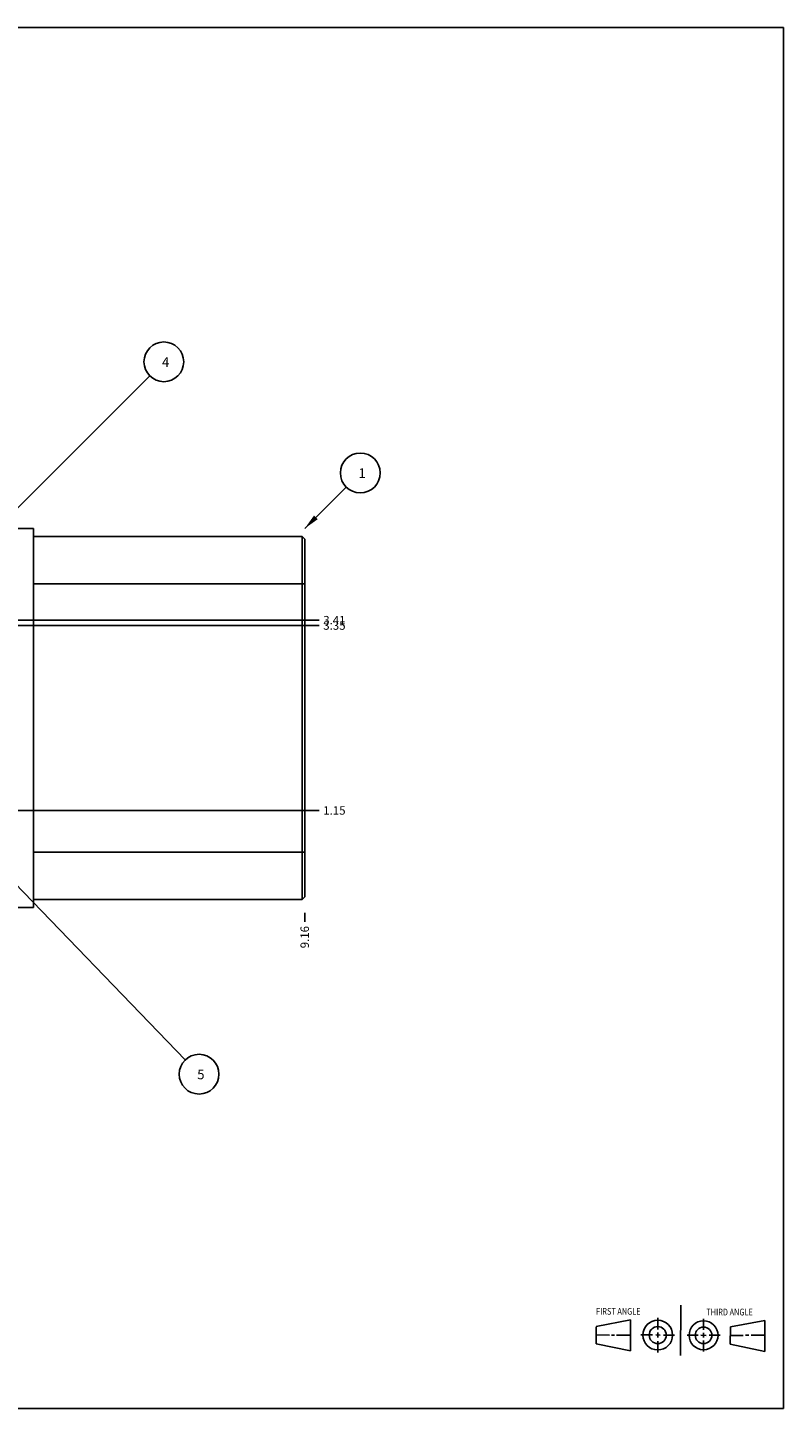
# Model space of a CAD drawing. Units: inches. Extents: x 0.3 to 21.7, y 0.3 to 16.7.
# Drawn here: x 12.7 to 21.7, y 0.3 to 16.7 of the extents above; entities that cross this region are included whole.
import ezdxf

# ---------------------------------------------------------------- set-up
doc = ezdxf.new("R2010")
doc.units = ezdxf.units.IN
doc.header["$LTSCALE"] = 1.21
doc.header["$MEASUREMENT"] = 0
doc.layers.get('0').update_dxf_attribs({"linetype": 'CONTINUOUS'})
doc.styles.get("Standard").update_dxf_attribs({"font": 'txt', "width": 0.8})
doc.dimstyles.new('DIMSTYLE_1', dxfattribs={"dimtxt": 0.1, "dimasz": 0.1875, "dimexe": 0.125, "dimexo": 0.0625, "dimgap": 0.025, "dimtad": 0, "dimtih": 1, "dimtoh": 1, "dimzin": 4, "dimdsep": 46, "dimtxsty": 'STANDARD', "dimblk": '_FILLED', "dimblk1": '_FILLED', "dimblk2": '_FILLED', "dimcen": 0.09, "dimadec": 0, "dimazin": 0, "dimtfac": 1, "dimtofl": 0, "dimtmove": 0, "dimatfit": 3, "dimldrblk": '_FILLED', "dimfxl": 1, "dimtolj": 1, "dimtzin": 4, "dimarcsym": 0})
doc.dimstyles.get("Standard").update_dxf_attribs({"dimtxt": 0.1, "dimasz": 0.1875, "dimexe": 0.125, "dimexo": 0.0625, "dimgap": 0.09, "dimtad": 0, "dimtih": 1, "dimtoh": 1, "dimdec": 3, "dimzin": 4, "dimdsep": 46, "dimtxsty": 'STANDARD', "dimblk": '_FILLED', "dimblk1": '_FILLED', "dimblk2": '_FILLED', "dimcen": 0.09, "dimadec": 0, "dimazin": 0, "dimtp": 0.001, "dimtm": 0.001, "dimtfac": 1, "dimtdec": 3, "dimtofl": 0, "dimtmove": 0, "dimatfit": 3, "dimldrblk": '_FILLED', "dimfxl": 1, "dimtolj": 1, "dimtzin": 4, "dimarcsym": 0})

# ---------------------------------------------------------------- blocks, each defined once
blk = doc.blocks.new('SUN_FIRST_THIRD_ANGLE_BL0', base_point=(20.482, 1.229))
at = {"color": 7, "linetype": 'CONTINUOUS'}
for p, q in [((20.48, 1.528), (20.477, 0.929)), ((19.476, 1.272), (19.885, 1.351)), ((19.885, 1.351), (19.883, 0.985)), ((20.208, 1.376), (20.207, 1.238)), ((20.749, 1.234), (20.749, 1.364)), ((21.07, 1.27), (21.479, 1.345)), ((21.479, 1.345), (21.479, 0.978)), ((19.477, 1.066), (19.478, 1.271)), ((19.477, 1.173), (19.633, 1.172)), ((19.66, 1.172), (19.695, 1.172)), ((19.719, 1.171), (19.885, 1.17)), ((20.007, 1.175), (20.144, 1.174)), ((20.183, 1.173), (20.238, 1.172)), ((20.208, 1.202), (20.207, 1.143)), ((20.276, 1.172), (20.408, 1.171)), ((20.688, 1.17), (20.557, 1.17)), ((20.717, 1.17), (20.783, 1.168)), ((20.749, 1.199), (20.749, 1.143)), ((20.818, 1.169), (20.948, 1.169)), ((21.07, 1.27), (21.069, 1.062)), ((21.221, 1.166), (21.071, 1.166)), ((21.288, 1.169), (21.25, 1.169)), ((21.479, 1.169), (21.316, 1.169)), ((19.883, 0.985), (19.477, 1.066)), ((20.209, 1.101), (20.208, 0.963)), ((20.75, 1.106), (20.75, 0.976)), ((21.479, 0.978), (21.069, 1.062))]:
    blk.add_line(p, q, dxfattribs=at)
for centre, radius in [((20.207, 1.172), 0.176), ((20.751, 1.169), 0.172), ((20.207, 1.172), 0.101), ((20.751, 1.169), 0.0985)]:
    blk.add_circle(centre, radius, dxfattribs=at)
at = {"color": 2, "linetype": 'CONTINUOUS', "width": 0.8}
for s, p in [('FIRST ANGLE', (19.475, 1.414)), ('THIRD ANGLE', (20.784, 1.405))]:
    blk.add_text(s, height=0.08, dxfattribs=at).set_placement(p)
blk = doc.blocks.new('*D0')
at = {"color": 2, "linetype": 'CONTINUOUS'}
blk.add_line((16.016, 6.188), (16.016, 6.08), dxfattribs=at)
at = {"color": 2, "linetype": 'CONTINUOUS', "insert": (15.966, 6.03), "char_height": 0.1, "width": 0.32, "attachment_point": 3, "rotation": 90, "line_spacing_factor": 0.9}
blk.add_mtext('9.16', dxfattribs=at)
blk = doc.blocks.new('_FILLED')
at = {"color": 0, "linetype": 'BYBLOCK'}
blk.add_solid([(0, 0), (-1, 0.167), (-1, -0.167)], dxfattribs=at)
blk = doc.blocks.new('*D5')
at = {"color": 2, "linetype": 'CONTINUOUS'}
blk.add_line((9.422, 9.598), (16.186, 9.598), dxfattribs=at)
at = {"color": 2, "linetype": 'CONTINUOUS', "insert": (16.236, 9.648), "char_height": 0.1, "width": 0.32, "attachment_point": 1, "line_spacing_factor": 0.9}
blk.add_mtext('3.35', dxfattribs=at)
blk = doc.blocks.new('*D7')
at = {"color": 2, "linetype": 'CONTINUOUS'}
blk.add_line((11.318, 9.662), (16.186, 9.662), dxfattribs=at)
at = {"color": 2, "linetype": 'CONTINUOUS', "insert": (16.236, 9.712), "char_height": 0.1, "width": 0.32, "attachment_point": 1, "line_spacing_factor": 0.9}
blk.add_mtext('3.41', dxfattribs=at)
blk = doc.blocks.new('*D9')
at = {"color": 2, "linetype": 'CONTINUOUS'}
blk.add_line((8.485, 7.402), (16.186, 7.402), dxfattribs=at)
at = {"color": 2, "linetype": 'CONTINUOUS', "insert": (16.236, 7.452), "char_height": 0.1, "width": 0.32, "attachment_point": 1, "line_spacing_factor": 0.9}
blk.add_mtext('1.15', dxfattribs=at)
blk = doc.blocks.new('*D11')
at = {"color": 2, "linetype": 'CONTINUOUS'}
blk.add_line((10.36, 7.402), (16.186, 7.402), dxfattribs=at)
at = {"color": 2, "linetype": 'CONTINUOUS', "insert": (16.236, 7.452), "char_height": 0.1, "width": 0.32, "attachment_point": 1, "line_spacing_factor": 0.9}
blk.add_mtext('1.15', dxfattribs=at)
blk = doc.blocks.new('SUN_NBOMBALLOON_BL4', base_point=(14.344, 12.73))
at = {"color": 2, "linetype": 'CONTINUOUS'}
blk.add_circle((14.344, 12.73), 0.236, dxfattribs=at)
at = {"color": 2, "linetype": 'CONTINUOUS', "insert": (14.322, 12.785), "char_height": 0.115, "width": 0.092, "attachment_point": 1, "line_spacing_factor": 0.9}
blk.add_mtext('4', dxfattribs=at)
blk = doc.blocks.new('SUN_NBOMBALLOON_BL8', base_point=(14.762, 4.27))
at = {"color": 2, "linetype": 'CONTINUOUS'}
blk.add_circle((14.762, 4.27), 0.236, dxfattribs=at)
at = {"color": 2, "linetype": 'CONTINUOUS', "insert": (14.74, 4.325), "char_height": 0.115, "width": 0.092, "attachment_point": 1, "line_spacing_factor": 0.9}
blk.add_mtext('5', dxfattribs=at)
blk = doc.blocks.new('SUN_NBOMBALLOON_BL9', base_point=(16.676, 11.41))
at = {"color": 2, "linetype": 'CONTINUOUS'}
blk.add_circle((16.676, 11.41), 0.236, dxfattribs=at)
at = {"color": 2, "linetype": 'CONTINUOUS', "insert": (16.654, 11.465), "char_height": 0.115, "width": 0.092, "attachment_point": 1, "line_spacing_factor": 0.9}
blk.add_mtext('1', dxfattribs=at)

msp = doc.modelspace()

# ---------------------------------------------------------------- linework, layer by layer
at = {"color": 7, "linetype": 'CONTINUOUS'}
for p, q in [((0.301, 16.699), (21.699, 16.699)), ((21.699, 0.301), (21.699, 16.699)), ((6.859, 10.75), (12.798, 10.75)), ((12.798, 10.75), (12.798, 6.25)), ((15.985, 10.656), (12.798, 10.656)), ((15.985, 6.344), (15.985, 10.656)), ((16.016, 10.625), (15.985, 10.656)), ((16.016, 6.375), (16.016, 10.625)), ((16.016, 10.094), (12.798, 10.094)), ((16.016, 6.906), (12.798, 6.906)), ((12.798, 6.25), (6.859, 6.25)), ((15.985, 6.344), (12.798, 6.344)), ((16.016, 6.375), (15.985, 6.344)), ((0.301, 0.301), (21.699, 0.301))]:
    msp.add_line(p, q, dxfattribs=at)

# ---------------------------------------------------------------- block references
at = {"color": 2, "linetype": 'CONTINUOUS'}
for name, p in [('SUN_NBOMBALLOON_BL4', (14.344, 12.73)), ('SUN_NBOMBALLOON_BL9', (16.676, 11.41)), ('SUN_NBOMBALLOON_BL8', (14.762, 4.27)), ('SUN_FIRST_THIRD_ANGLE_BL0', (20.482, 1.229))]:
    msp.add_blockref(name, p, dxfattribs=at)

# ---------------------------------------------------------------- dimensions: what is measured, and where the dimension line sits
for feature_location, offset, dtype, picture, middle in [((11.318, 9.662), (4.868, 0), 0, '*D7', (16.385, 9.662)), ((9.422, 9.598), (6.764, 0), 0, '*D5', (16.398, 9.598)), ((8.485, 7.402), (7.701, 0), 0, '*D9', (16.408, 7.402)), ((10.36, 7.402), (5.826, 0), 0, '*D11', (16.408, 7.402)), ((16.016, 6.188), (0, -0.107), 1, '*D0', (16.016, 5.87))]:
    dim = msp.add_ordinate_dim(feature_location=feature_location, offset=offset, dtype=dtype, origin=(6.859, 6.25), dimstyle='DIMSTYLE_1', dxfattribs=at)
    dim.commit()
    dim.dimension.update_dxf_attribs({"geometry": picture, "text_midpoint": middle})

# ---------------------------------------------------------------- leaders
for points in [[(11.234, 9.625), (14.177, 12.563)], [(16.016, 10.75), (16.509, 11.243)], [(11.703, 7.438), (14.598, 4.44)]]:
    msp.add_leader(points, dimstyle='STANDARD', override={"dimtad": 0}, dxfattribs=at)

doc.saveas('drawing.dxf')
